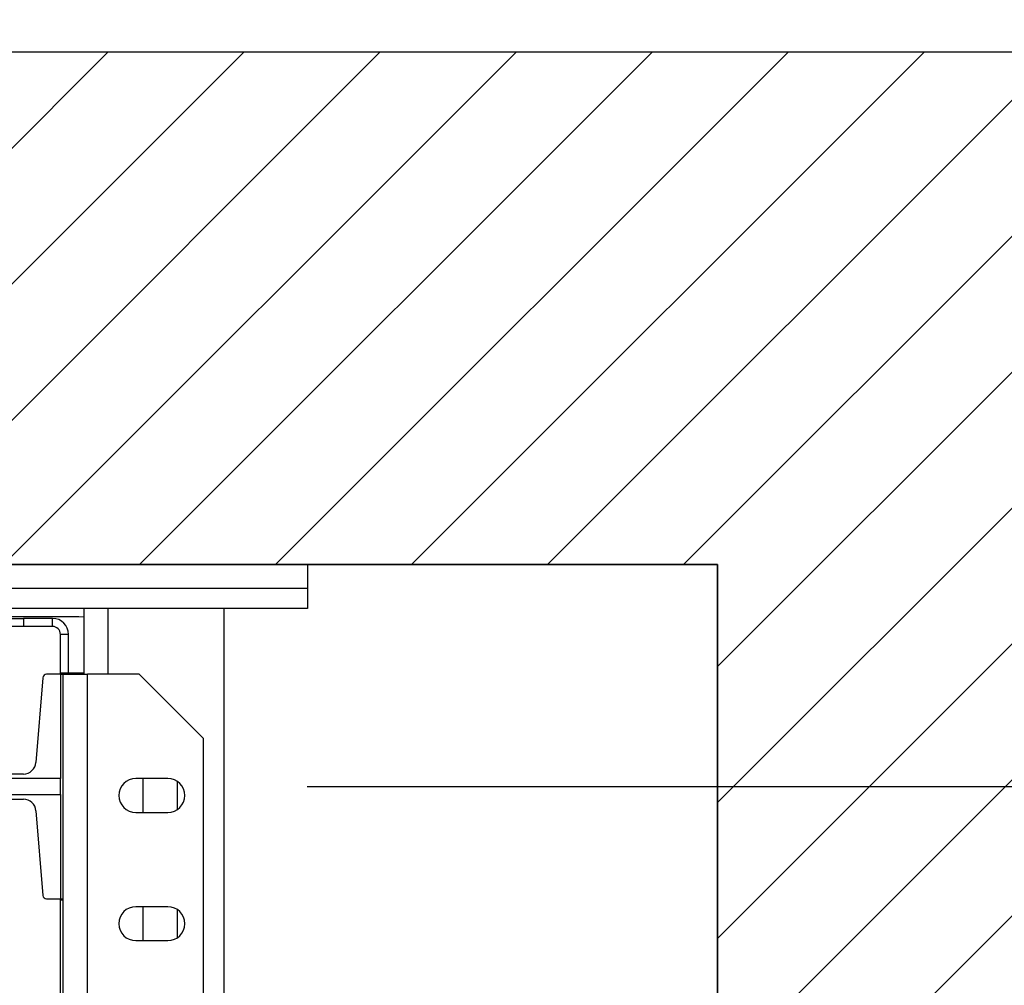
# Model space of a CAD drawing. Units: inches. Extents: x -1 to 417, y 4 to 299.
# Drawn here: x 263 to 278, y 226 to 241 of the extents above; entities that cross this region are included whole.
import ezdxf

# ---------------------------------------------------------------- set-up
doc = ezdxf.new("R2010")
doc.units = ezdxf.units.IN
doc.header["$MEASUREMENT"] = 0
for name, color, linetype in [('CUTLINE', 6, 'Continuous'), ('DIM', 3, 'Continuous'), ('HATCH', 5, 'Continuous')]:
    doc.layers.add(name, color=color, linetype=linetype)
doc.styles.add('PLAN_STYLE', font='txt.shx', dxfattribs={"height": 1.5})
doc.dimstyles.new('METRIC_PL', dxfattribs={"dimtxt": 1.5, "dimasz": 3, "dimexe": 1.5, "dimexo": 1, "dimgap": 1, "dimtad": 0, "dimtih": 1, "dimtoh": 1, "dimdec": 4, "dimzin": 0, "dimdsep": 46, "dimlunit": 5, "dimtxsty": 'PLAN_STYLE', "dimcen": 0.09, "dimadec": 0, "dimazin": 0, "dimtfac": 1, "dimtdec": 4, "dimtofl": 0, "dimtmove": 0, "dimatfit": 3, "dimfxl": 0, "dimfrac": 2, "dimtolj": 1, "dimtzin": 0, "dimarcsym": 0})

# ---------------------------------------------------------------- blocks, each defined once
blk = doc.blocks.new('*D49')
at = {"layer": 'DEFPOINTS', "color": 0, "linetype": 'ByBlock'}
for p in [(260.793, 252.597), (226.3, 240.747), (260.79, 240.738)]:
    blk.add_point(p, dxfattribs=at)
at = {"layer": 'DIM', "color": 0, "linetype": 'ByBlock', "lineweight": -2}
for p, q in [((226.3, 241.747), (226.303, 254.106)), ((260.79, 241.738), (260.793, 254.097)), ((223.303, 252.607), (220.303, 252.607)), ((263.793, 252.596), (266.793, 252.595))]:
    blk.add_line(p, q, dxfattribs=at)
at = {"layer": 'DIM', "color": 0, "linetype": 'ByBlock'}
for points in [[(223.303, 253.107), (223.303, 252.107), (226.303, 252.606)], [(263.793, 253.096), (263.793, 252.096), (260.793, 252.597)]]:
    blk.add_solid(points, dxfattribs=at)
at = {"layer": 'DIM', "color": 0, "linetype": 'ByBlock', "insert": (242.961, 252.601), "char_height": 1.5, "attachment_point": 5, "style": 'PLAN_STYLE'}
blk.add_mtext("\\A1;34 1/2'' [876mm] DBG", dxfattribs=at)
blk = doc.blocks.new('*D50')
at = {"layer": 'DEFPOINTS', "color": 0, "linetype": 'ByBlock'}
for p in [(266.04, 229.273), (266.04, 219.023), (290.388, 219.023)]:
    blk.add_point(p, dxfattribs=at)
at = {"layer": 'DIM', "color": 0, "linetype": 'ByBlock', "lineweight": -2}
for p, q in [((290.388, 229.273), (290.388, 243.314)), ((290.388, 243.314), (293.388, 243.314)), ((267.04, 229.273), (291.888, 229.273)), ((290.388, 222.023), (290.388, 226.273)), ((267.04, 219.023), (291.888, 219.023))]:
    blk.add_line(p, q, dxfattribs=at)
at = {"layer": 'DIM', "color": 0, "linetype": 'ByBlock'}
for points in [[(289.888, 226.273), (290.888, 226.273), (290.388, 229.273)], [(289.888, 222.023), (290.888, 222.023), (290.388, 219.023)]]:
    blk.add_solid(points, dxfattribs=at)
at = {"layer": 'DIM', "color": 0, "linetype": 'ByBlock', "insert": (296.388, 243.314), "char_height": 1.5, "attachment_point": 5, "rotation": 89.9544, "style": 'PLAN_STYLE'}
blk.add_mtext("\\A1;10 1/4'' [260mm] \\PDBG", dxfattribs=at)

msp = doc.modelspace()

# ---------------------------------------------------------------- hatches: boundary and pattern name
at = {"layer": 'HATCH'}
h = msp.add_hatch(dxfattribs=at)
h.set_pattern_fill('ANSI31', color=256, scale=12, style=0)
h.set_pattern_definition([(45, (-0.0553, 4.3228), (-1.06066, 1.06066), [])])
h.paths.add_polyline_path([(281.43719, 173.36606), (273.43719, 173.36606), (273.43719, 172.76896), (273.43719, 170.11542), (213.65185, 170.11542), (213.65185, 173.36606), (205.65185, 173.36606), (205.65185, 162.11542), (281.43719, 162.11542)])
h.paths.add_polyline_path([(243.54452, 240.73769), (205.65185, 240.73769), (205.65185, 217.36606), (211.65185, 217.36606), (211.65185, 220.23769), (213.65185, 220.23769), (213.65185, 226.11542), (213.65185, 232.73769), (243.54452, 232.73769)])
h.paths.add_polyline_path([(281.43719, 240.73769), (243.54452, 240.73769), (243.54452, 232.73769), (267.04452, 232.73769), (273.43719, 232.73769), (273.43719, 220.23769), (275.43479, 220.23769), (275.43479, 217.36606), (281.43719, 217.36606)])

# ---------------------------------------------------------------- linework, layer by layer
for p, q in [((205.65185, 240.73769), (281.43719, 240.73769)), ((213.65185, 232.73769), (273.43719, 232.73769)), ((273.43719, 232.73769), (273.43719, 170.11542))]:
    msp.add_line(p, q)
at = {"color": 7, "linetype": 'Continuous', "lineweight": 25}
for p, q in [((220.04452, 232.73769), (267.04452, 232.73769)), ((267.04452, 232.73769), (267.04452, 232.36169)), ((267.04452, 232.36169), (220.04452, 232.36169)), ((267.04452, 232.36169), (267.04452, 232.04969)), ((267.04452, 232.04969), (220.04452, 232.04969)), ((263.55652, 232.04969), (263.55652, 231.0247)), ((265.74452, 226.04969), (265.74452, 232.04969)), ((263.47952, 231.92273), (261.70952, 231.92273)), ((262.31552, 231.89773), (262.61552, 231.89773)), ((262.61552, 231.89773), (262.61552, 231.77273)), ((263.06552, 231.89773), (262.61552, 231.89773)), ((263.06552, 231.77273), (263.06552, 231.89773)), ((263.55652, 231.91676), (263.47952, 231.92273)), ((262.61552, 231.77273), (262.31552, 231.77273)), ((263.06552, 231.77273), (262.61552, 231.77273)), ((263.31552, 231.64773), (263.19052, 231.64773)), ((263.19052, 231.0247), (263.19052, 231.64773)), ((263.31552, 231.04537), (263.31552, 231.64773)), ((262.91504, 230.97041), (262.80812, 229.65053)), ((263.19152, 231.0247), (262.97391, 231.0247)), ((263.55652, 231.04537), (263.19152, 231.04537)), ((263.19152, 231.04537), (263.19152, 231.0247)), ((263.19152, 231.0247), (263.19152, 229.39812)), ((263.19152, 231.0247), (263.23047, 231.0247)), ((263.23047, 231.0247), (263.61047, 231.0247)), ((263.23047, 227.52076), (263.23047, 231.0247)), ((264.42047, 231.0247), (263.61047, 231.0247)), ((265.42047, 230.0247), (264.42047, 231.0247)), ((265.42047, 216.9147), (265.42047, 230.0247)), ((262.61191, 229.46958), (262.1281, 229.46958)), ((263.19152, 229.39812), (260.78952, 229.39812)), ((263.19152, 229.14733), (263.19152, 229.39812)), ((264.86547, 229.3997), (264.36547, 229.3997)), ((264.47952, 228.8697), (264.47952, 229.3997)), ((265.00952, 229.35712), (265.00952, 228.91227)), ((260.78952, 229.14733), (263.19152, 229.14733)), ((263.19152, 229.14733), (263.19152, 227.52076)), ((262.1281, 229.07588), (262.61191, 229.07588)), ((262.80812, 228.89492), (262.91504, 227.57505)), ((264.36547, 228.8697), (264.86547, 228.8697)), ((262.97391, 227.52076), (263.19152, 227.52076)), ((263.19052, 220.7747), (263.19052, 227.52076)), ((263.19152, 227.52076), (263.19152, 227.50206)), ((263.19152, 227.52076), (263.23047, 227.52076)), ((263.23047, 227.50206), (263.19152, 227.50206)), ((263.23047, 222.00676), (263.23047, 227.52076)), ((264.86547, 227.3997), (264.36547, 227.3997)), ((264.47952, 226.8697), (264.47952, 227.3997)), ((265.00952, 227.35712), (265.00952, 226.91227)), ((264.36547, 226.8697), (264.86547, 226.8697))]:
    msp.add_line(p, q, dxfattribs=at)
at = {"color": 8, "linetype": 'Continuous', "lineweight": 25}
for p, q in [((263.93252, 231.0247), (263.93252, 232.04969)), ((263.61047, 215.9147), (263.61047, 231.0247))]:
    msp.add_line(p, q, dxfattribs=at)
at = {"color": 7, "linetype": 'Continuous', "lineweight": 25}
for centre, radius, start, end in [((263.06552, 231.64773), 0.25, 0, 90), ((263.06552, 231.64773), 0.125, 0, 90), ((262.97391, 230.96564), 0.05906, 90, 175.368431), ((262.61191, 229.66643), 0.19685, 270, 355.368431), ((264.36547, 229.1347), 0.265, 90, 270), ((264.86547, 229.1347), 0.265, 270, 90), ((262.61191, 228.87903), 0.19685, 4.631569, 90), ((262.97391, 227.57981), 0.05906, 184.631569, 270), ((264.36547, 227.1347), 0.265, 90, 270), ((264.86547, 227.1347), 0.265, 270, 90)]:
    msp.add_arc(centre, radius, start, end, dxfattribs=at)
at = {"layer": 'CUTLINE'}
for p, q in [((205.65185, 240.73769), (281.43719, 240.73769)), ((205.65185, 240.73769), (281.43719, 240.73769)), ((273.43719, 232.73769), (213.65185, 232.73769)), ((273.43719, 232.73769), (213.65185, 232.73769)), ((273.43719, 170.11542), (273.43719, 232.73769)), ((273.43719, 170.11542), (273.43719, 232.73769)), ((273.43719, 232.73769), (273.43719, 217.36606)), ((273.43719, 232.73769), (273.43719, 217.36606))]:
    msp.add_line(p, q, dxfattribs=at)

# ---------------------------------------------------------------- dimensions: what is measured, and where the dimension line sits
at = {"layer": 'DIM', "linetype": 'ByBlock'}
dim = msp.add_linear_dim(base=(260.79264, 252.59668), p1=(226.29952, 240.74675), p2=(260.78952, 240.73769), angle=359.98494, text='<> DBG', dimstyle='METRIC_PL', override={"dimpost": "''"}, dxfattribs=at)
dim.commit()
dim.dimension.update_dxf_attribs({"geometry": '*D49', "text_midpoint": (242.96128, 252.60137), "dimtype": 161})
dim = msp.add_linear_dim(base=(290.38763, 219.02273), p1=(266.03952, 229.27273), p2=(266.03952, 219.02273), angle=90, text='<> \\PDBG', dimstyle='METRIC_PL', override={"dimpost": "''"}, dxfattribs=at)
dim.commit()
dim.dimension.update_dxf_attribs({"geometry": '*D50', "text_midpoint": (296.38763, 243.31431), "dimtype": 160, "text_rotation": 89.954374})

doc.saveas('drawing.dxf')
